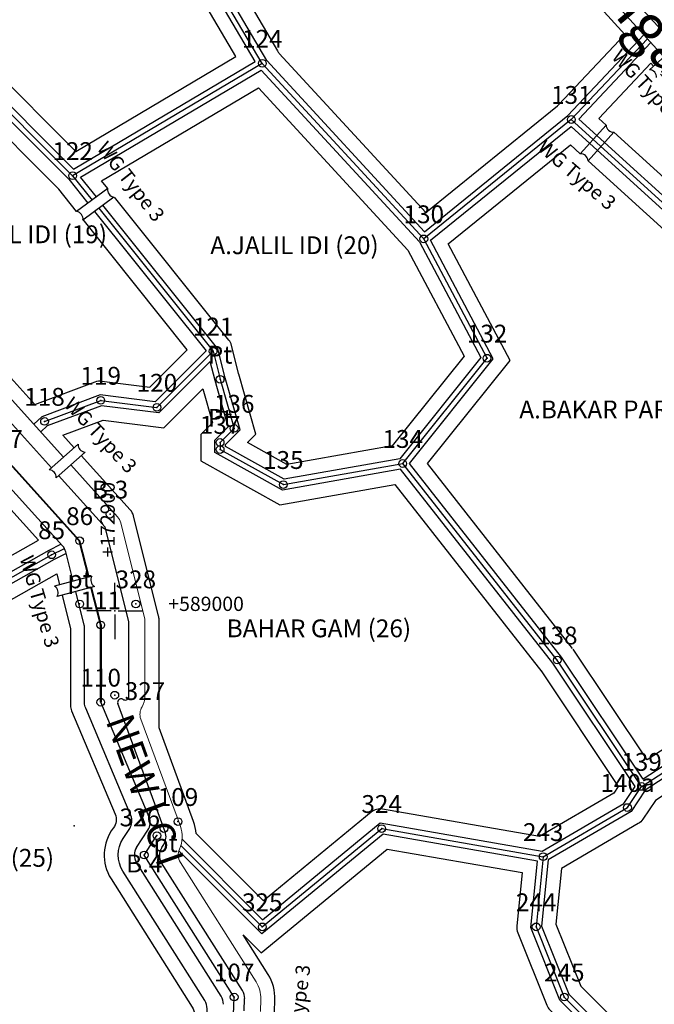
# Model space of a CAD drawing. Units: inches. Extents: x -107 to 51891, y -644 to 12738.
# Drawn here: x 6471 to 6493, y 3917 to 3951 of the extents above; entities that cross this region are included whole.
import ezdxf
from ezdxf.enums import TextEntityAlignment as Align

# ---------------------------------------------------------------- set-up
doc = ezdxf.new("R2010")
doc.units = ezdxf.units.IN
doc.header["$MEASUREMENT"] = 0
doc.linetypes.add('DASHDOT', pattern=[1, 0.5, -0.25, 0, -0.25])
for name, color, linetype in [('BATAS DESA', 6, 'Continuous'), ('BULAT1', 7, 'Continuous'), ('Double', 144, 'Continuous'), ('Grid', 7, 'Continuous'), ('Nama 1', 7, 'Continuous'), ('PATOK1', 7, 'Continuous'), ('tambak', 7, 'Continuous'), ('Tanggul', 7, 'Continuous')]:
    doc.layers.add(name, color=color, linetype=linetype)
doc.layers.add('Sal_existing', color=1, linetype='Continuous', lineweight=15)
doc.styles.add('L100', font='simplex.shx', dxfattribs={"height": 0.254})
doc.styles.add('L240', font='simplex.shx', dxfattribs={"height": 0.61})
doc.styles.add('L80', font='simplex.shx', dxfattribs={"height": 0.203})
doc.styles.get("Standard").update_dxf_attribs({"font": 'simplex.shx'})

msp = doc.modelspace()

# ---------------------------------------------------------------- linework, layer by layer
at = {"layer": 'BATAS DESA', "color": 6}
for p, q in [((6493.565, 3949.78), (6492.578, 3948.903)), ((6474.062, 3944.842), (6473.002, 3944.055)), ((6474.276, 3944.553), (6473.217, 3943.766)), ((6473.05, 3936.103), (6472.064, 3935.226)), ((6473.29, 3935.834), (6472.304, 3934.957)), ((6473.519, 3931.589), (6472.244, 3931.249)), ((6473.612, 3931.241), (6472.337, 3930.901))]:
    msp.add_line(p, q, dxfattribs=at)
for centre, start, end in [((6492.563, 3948.649), 356.6051, 86.6051), ((6474.313, 3944.804), 171.6009, 261.6009), ((6472.965, 3943.803), 351.6009, 81.6009), ((6473.304, 3936.088), 176.6764, 266.6764), ((6472.05, 3934.971), 356.6764, 86.6764), ((6473.74, 3931.462), 149.9275, 239.9275), ((6472.116, 3931.029), 329.9275, 59.9275)]:
    msp.add_arc(centre, 0.255, start, end, dxfattribs=at)
at = {"layer": 'BULAT1', "color": 1, "ltscale": 10}
for centre in [(6479.345, 3949.122), (6489.905, 3947.202), (6472.865, 3945.282), (6484.865, 3943.122), (6477.665, 3939.282), (6487.025, 3939.042), (6477.905, 3938.322), (6473.825, 3937.602), (6475.745, 3937.362), (6471.905, 3936.882), (6478.385, 3936.642), (6477.905, 3936.162), (6477.905, 3935.922), (6484.145, 3935.442), (6480.065, 3934.722), (6474.144, 3933.71), (6473.105, 3932.802), (6472.145, 3932.322), (6473.105, 3930.642), (6475.025, 3930.642), (6473.825, 3929.922), (6489.425, 3928.722), (6473.825, 3927.282), (6474.305, 3927.522), (6492.305, 3924.402), (6491.825, 3923.682), (6475.985, 3922.962), (6476.465, 3923.202), (6483.425, 3922.962), (6475.745, 3922.722), (6475.311, 3922.058), (6488.945, 3922.002), (6479.345, 3919.602), (6488.705, 3919.602), (6478.385, 3917.202), (6489.665, 3917.202)]:
    msp.add_circle(centre, 0.132, dxfattribs=at)
for p in [(6479.345, 3949.122), (6489.905, 3947.202), (6472.865, 3945.282), (6484.865, 3943.122), (6477.665, 3939.282), (6487.025, 3939.042), (6477.905, 3938.322), (6473.825, 3937.602), (6475.745, 3937.362), (6471.905, 3936.882), (6478.385, 3936.642), (6477.905, 3936.162), (6477.905, 3935.922), (6484.145, 3935.442), (6480.065, 3934.722), (6474.144, 3933.71), (6473.105, 3932.802), (6472.145, 3932.322), (6473.105, 3930.642), (6475.025, 3930.642), (6473.825, 3929.922), (6489.425, 3928.722), (6474.305, 3927.522), (6473.825, 3927.282), (6492.305, 3924.402), (6491.825, 3923.682), (6472.92, 3923.061), (6476.465, 3923.202), (6475.745, 3922.722), (6483.425, 3922.962), (6475.311, 3922.058), (6488.945, 3922.002), (6479.345, 3919.602), (6488.705, 3919.602), (6478.385, 3917.202), (6489.665, 3917.202)]:
    msp.add_point(p, dxfattribs=at)
at = {"layer": 'Double', "color": 6}
for points in [[(6478.941, 3962.884), (6473.932, 3959.634), (6479.862, 3949.546, 0.053262), (6479.922, 3949.464), (6484.931, 3944.025), (6489.43, 3947.667, 0.033797), (6489.477, 3947.711), (6491.729, 3950.103), (6479.671, 3963.358), (6479.243, 3963.08)], [(6492.955, 3948.757), (6495.459, 3946.004, 0.211217), (6496.169, 3945.69), (6498.094, 3945.69), (6498.885, 3945.312), (6507.402, 3933.831), (6505.103, 3932.539), (6503.686, 3935.518, 0.097512), (6503.575, 3935.667), (6491.36, 3946.771)], [(6473.002, 3944.055), (6472.389, 3944.821, 0.027671), (6472.354, 3944.86), (6469.537, 3947.677), (6465.531, 3943.099), (6466.033, 3942.792)], [(6478.545, 3938.485), (6478.296, 3939.48, 0.107856), (6478.205, 3939.664), (6474.296, 3944.55)], [(6466.34, 3942.604), (6467.67, 3941.792), (6471.578, 3937.465), (6473.635, 3938.236, -0.121372), (6473.863, 3938.263), (6475.507, 3938.057), (6476.781, 3939.331), (6473.219, 3943.784)], [(6508.648, 3931.782), (6508.078, 3932.697), (6505.217, 3931.088, 0.054613), (6505.132, 3931.027), (6502.28, 3928.471), (6500.569, 3928.991), (6492.779, 3923.923), (6492.351, 3923.281, -0.114172), (6492.193, 3923.133), (6489.568, 3921.602), (6489.378, 3919.697), (6490.227, 3917.573), (6492.58, 3915.221, -0.043957), (6492.634, 3915.156), (6497.026, 3908.869), (6499.036, 3912.688), (6504.077, 3914.648)], [(6478.688, 3919.325), (6479.302, 3918.712), (6483.611, 3922.26), (6488.227, 3921.457), (6488.044, 3919.624, 0.120624), (6488.076, 3919.398), (6489.066, 3916.923, 0.10157), (6489.172, 3916.762), (6491.029, 3914.905), (6489.054, 3913.588), (6490.262, 3911.173), (6479.86, 3903.775), (6479.459, 3904.709), (6478.633, 3907.602), (6479.514, 3910.686, 0.060036), (6479.532, 3910.799), (6479.745, 3916.333)], [(6479.758, 3916.693), (6479.774, 3917.111, 0.151852), (6479.541, 3917.978), (6478.688, 3919.325)]]:
    msp.add_lwpolyline(points, format="xyb", dxfattribs=at)
at = {"layer": 'Double', "color": 144}
for points in [[(6479.5, 3949.214), (6473.286, 3959.786)], [(6465.321, 3957.546), (6465.622, 3956.794), (6465.389, 3956.327), (6469.65, 3948.752), (6472.893, 3945.508), (6479.099, 3949.186), (6472.956, 3959.636)], [(6479.5, 3949.214), (6484.883, 3943.368), (6489.782, 3947.334), (6492.383, 3950.098)], [(6490.162, 3947.212), (6492.626, 3949.831)], [(6473.677, 3944.556), (6473.135, 3945.233), (6479.31, 3948.892), (6484.717, 3943.017), (6486.811, 3939.062), (6484.047, 3935.608), (6480.097, 3934.911), (6478.085, 3936.028), (6478.085, 3936.088), (6478.587, 3936.59), (6478.079, 3938.369), (6477.83, 3939.364), (6473.902, 3944.274)], [(6464.795, 3942.986), (6469.514, 3948.379), (6472.731, 3945.162), (6473.388, 3944.341)], [(6490.162, 3947.212), (6503.252, 3935.312), (6504.891, 3931.868), (6508.052, 3933.647)], [(6473.613, 3944.06), (6477.424, 3939.296), (6475.68, 3937.552), (6473.803, 3937.786), (6471.81, 3937.039), (6471.538, 3936.793)], [(6476.605, 3922.597), (6479.357, 3919.845), (6483.374, 3923.154), (6488.911, 3922.191), (6491.698, 3923.817), (6492.089, 3924.402), (6489.279, 3928.617), (6484.07, 3935.246), (6480.033, 3934.534), (6477.725, 3935.816), (6477.725, 3936.237), (6478.183, 3936.695), (6477.731, 3938.276), (6477.567, 3938.93), (6475.81, 3937.173), (6473.847, 3937.418), (6472, 3936.726), (6471.779, 3936.526)], [(6508.243, 3933.341), (6504.89, 3931.455), (6502.161, 3929.009), (6500.494, 3929.516), (6492.434, 3924.272), (6491.952, 3923.548), (6489.115, 3921.893), (6488.888, 3919.628), (6489.818, 3917.303), (6492.241, 3914.881), (6497.083, 3907.948), (6499.377, 3912.306), (6503.896, 3914.063), (6508.939, 3906.377), (6513.116, 3907.772), (6517.171, 3910.156), (6518.187, 3910.809)], [(6461.154, 3926.317), (6472.06, 3932.481), (6472.467, 3932.685)], [(6472.644, 3932.37), (6472.23, 3932.163), (6461.317, 3925.996), (6470.284, 3908.362), (6473.933, 3911.327), (6477.433, 3916.189)], [(6479.619, 3903.14), (6480.212, 3903.437), (6490.875, 3911.02), (6489.673, 3913.424), (6491.782, 3914.83), (6489.512, 3917.101), (6488.521, 3919.576), (6488.749, 3921.854), (6483.476, 3922.771), (6479.333, 3919.359), (6476.49, 3922.203)]]:
    msp.add_lwpolyline(points, dxfattribs=at)
at = {"layer": 'Double', "color": 6}
for points in [[(6472.079, 3958.898), (6465.967, 3957.225), (6466.148, 3956.772), (6465.932, 3956.34), (6470.036, 3949.045), (6472.969, 3946.111), (6478.443, 3949.355), (6472.729, 3959.076), (6472.427, 3958.994)], [(6491.094, 3947.013), (6490.846, 3947.239), (6492.62, 3949.124), (6492.712, 3949.023)], [(6474.062, 3944.843), (6473.855, 3945.102), (6479.22, 3948.281), (6484.322, 3942.738), (6486.239, 3939.116), (6483.785, 3936.049), (6480.181, 3935.413), (6478.836, 3936.16), (6479.126, 3936.45), (6478.54, 3938.501)], [(6489.948, 3929.124), (6484.987, 3935.439), (6487.811, 3938.968), (6485.702, 3942.951), (6489.88, 3946.333), (6490.21, 3946.033)], [(6490.477, 3945.79), (6502.565, 3934.801), (6504, 3931.785), (6501.953, 3929.95), (6500.364, 3930.433), (6492.492, 3925.311), (6489.97, 3929.094)], [(6461.366, 3926.988), (6471.694, 3932.825), (6465.719, 3939.44), (6461.896, 3941.776), (6461.226, 3941.609)]]:
    msp.add_lwpolyline(points, dxfattribs=at)
at = {"layer": 'Double', "color": 144}
msp.add_lwpolyline([(6487.239, 3939.022), (6485.093, 3943.076), (6489.898, 3946.965), (6502.958, 3935.093), (6504.588, 3931.667), (6502.072, 3929.413), (6500.439, 3929.909), (6492.356, 3924.65), (6489.571, 3928.828), (6484.375, 3935.441)], close=True, dxfattribs=at)
at = {"layer": 'Double', "color": 6}
msp.add_lwpolyline([(6491.362, 3946.772), (6490.477, 3945.792, 0.414214), (6490.21, 3946.033), (6491.094, 3947.013, 0.414214)], format="xyb", close=True, dxfattribs=at)
msp.add_lwpolyline([(6485.814, 3944.838), (6485.814, 3944.838)], close=True, dxfattribs=at)
at = {"layer": 'Grid', "color": 3, "linetype": 'DASHDOT', "lineweight": 30, "ltscale": 10}
for points in [[(6474.305, 3930.522), (6474.305, 3931.362)], [(6474.185, 3930.402), (6473.345, 3930.402)], [(6474.305, 3930.282), (6474.305, 3929.442)], [(6474.425, 3930.402), (6475.265, 3930.402)]]:
    msp.add_lwpolyline(points, dxfattribs=at)
msp.add_point((6474.305, 3930.402), dxfattribs=at)
at = {"layer": 'Sal_existing', "color": 1, "lineweight": 30, "ltscale": 10}
for p, q in [((6480.119, 3964.4), (6493.484, 3949.708)), ((6472.145, 3935.297), (6467.004, 3940.989)), ((6473.978, 3933.268), (6472.386, 3935.03)), ((6474.785, 3930.04), (6473.978, 3933.268)), ((6474.785, 3927.476), (6474.785, 3930.04)), ((6474.576, 3927.387), (6474.611, 3927.369))]:
    msp.add_line(p, q, dxfattribs=at)
at = {"layer": 'Sal_existing', "color": 2, "lineweight": 30, "ltscale": 10}
for p, q in [((6476.027, 3922.849), (6474.41, 3927.238)), ((6475.908, 3922.313), (6475.978, 3922.421)), ((6478.669, 3917.426), (6475.904, 3921.794)), ((6478.727, 3916.736), (6478.743, 3917.151))]:
    msp.add_line(p, q, dxfattribs=at)
at = {"layer": 'Sal_existing', "color": 4, "ltscale": 10}
for points in [[(6493.071, 3949.342), (6480.026, 3963.681, 0.367385), (6479.41, 3963.761), (6478.976, 3963.479)], [(6466.091, 3942.194), (6467.301, 3941.454, -0.072037), (6467.407, 3941.367), (6472.557, 3935.664)], [(6472.799, 3935.397), (6474.4, 3933.624, -0.123019), (6474.509, 3933.419), (6475.323, 3930.166, -0.061321), (6475.337, 3930.049), (6475.337, 3927.476, -0.139316), (6475.237, 3927.123, 0.230636), (6475.194, 3926.705), (6476.545, 3923.04, -0.196344), (6476.517, 3922.26, 0.251851), (6476.55, 3921.806), (6479.136, 3917.722, -0.151852), (6479.295, 3917.13), (6479.279, 3916.713)]]:
    msp.add_lwpolyline(points, format="xyb", dxfattribs=at)
at = {"layer": 'Sal_existing', "lineweight": 30, "ltscale": 10}
msp.add_lwpolyline([(6473.105, 3932.802), (6470.705, 3935.442), (6466.385, 3940.242), (6462.065, 3942.882), (6460.973, 3942.609)], dxfattribs=at)
at = {"layer": 'Sal_existing', "color": 1, "lineweight": 40}
for points in [[(6473.415, 3931.561), (6473.105, 3932.802), (6466.385, 3940.242), (6462.065, 3942.882), (6460.973, 3942.609)], [(6473.825, 3929.922), (6473.825, 3927.282), (6473.825, 3929.922), (6473.502, 3931.212)]]:
    msp.add_lwpolyline(points, dxfattribs=at)
at = {"layer": 'Sal_existing', "color": 2, "lineweight": 30, "ltscale": 10}
for centre, radius, start, end in [((6474.522, 3927.279), 0.12, 63.4349, 200.2249), ((6474.665, 3927.476), 0.12, 243.4349, 0), ((6475.576, 3922.683), 0.48, 326.8723, 20.2249), ((6476.31, 3922.051), 0.48, 146.8723, 212.3354), ((6478.264, 3917.17), 0.48, 357.7974, 32.3354)]:
    msp.add_arc(centre, radius, start, end, dxfattribs=at)
at = {"layer": 'tambak', "color": 2, "lineweight": 30, "ltscale": 10}
for p, q in [((6475.477, 3923.358), (6473.825, 3927.282)), ((6475.052, 3922.319), (6475.437, 3922.909)), ((6477.941, 3917.23), (6475.048, 3921.8))]:
    msp.add_line(p, q, dxfattribs=at)
at = {"layer": 'tambak', "lineweight": -3, "ltscale": 10}
for points in [[(6479.345, 3949.122), (6473.105, 3959.682)], [(6508.148, 3933.494), (6504.785, 3931.602), (6503.105, 3935.202), (6489.905, 3947.202), (6492.505, 3949.964)], [(6489.905, 3947.202), (6484.865, 3943.122)], [(6472.865, 3945.282), (6473.532, 3944.448)], [(6473.757, 3944.167), (6477.665, 3939.282), (6477.905, 3938.322), (6478.385, 3936.642), (6477.905, 3936.162), (6477.905, 3935.922), (6480.065, 3934.722), (6484.145, 3935.442)], [(6471.905, 3936.882), (6473.825, 3937.602), (6475.745, 3937.362), (6477.665, 3939.282)], [(6477.421, 3915.863), (6474.065, 3911.202), (6470.225, 3908.082), (6461.105, 3926.082), (6472.145, 3932.322), (6472.582, 3932.541)], [(6492.331, 3924.407), (6500.465, 3929.682), (6502.145, 3929.202), (6504.785, 3931.602)], [(6493.025, 3891.762), (6488.945, 3892.242), (6482.225, 3900.642), (6480.545, 3900.162), (6478.865, 3902.562), (6478.145, 3904.242), (6477.185, 3907.602), (6478.145, 3910.962), (6478.385, 3917.202), (6475.311, 3922.058), (6475.745, 3922.722)], [(6488.945, 3922.002), (6488.705, 3919.602), (6489.665, 3917.202), (6492.065, 3914.802)]]:
    msp.add_lwpolyline(points, dxfattribs=at)
at = {"layer": 'tambak', "color": 0}
msp.add_lwpolyline([(6476.564, 3922.383), (6479.345, 3919.602), (6483.425, 3922.962), (6488.945, 3922.002), (6491.825, 3923.682), (6492.305, 3924.402), (6489.425, 3928.722), (6484.145, 3935.442), (6487.025, 3939.042), (6484.865, 3943.122), (6479.345, 3949.122), (6472.865, 3945.282), (6469.505, 3948.642), (6465.185, 3956.322), (6465.425, 3956.802), (6465.146, 3957.498)], dxfattribs=at)
at = {"layer": 'tambak', "color": 2, "lineweight": 30, "ltscale": 10}
for centre, start, end in [((6475.035, 3923.171), 326.8723, 22.8337), ((6475.454, 3922.057), 146.8723, 212.3354), ((6477.536, 3916.974), 357.7974, 32.3354)]:
    msp.add_arc(centre, 0.48, start, end, dxfattribs=at)
at = {"layer": 'Tanggul', "color": 4}
for points in [[(6472.882, 3931.419), (6472.632, 3932.418, 0.123019), (6472.523, 3932.624), (6466.075, 3939.761, 0.072037), (6465.97, 3939.849), (6462.146, 3942.186, 0.201026), (6461.779, 3942.242), (6461.108, 3942.074)], [(6482.53, 3898.801), (6482.091, 3899.349, 0.302325), (6481.585, 3899.511), (6480.878, 3899.309, -0.319878), (6479.749, 3899.709), (6478.092, 3902.076, -0.051504), (6478.044, 3902.162), (6477.296, 3903.908, -0.031659), (6477.276, 3903.965), (6476.317, 3907.319, -0.140055), (6476.317, 3907.886), (6477.222, 3911.052, 0.060036), (6477.24, 3911.165), (6477.457, 3916.805, 0.151852), (6477.383, 3917.08), (6474.582, 3921.505, -0.293667), (6474.59, 3922.621), (6474.814, 3922.965, 0.249149), (6474.855, 3923.414), (6473.311, 3927.081, -0.099962), (6473.273, 3927.268), (6473.273, 3929.795, 0.061321), (6473.259, 3929.912), (6472.969, 3931.07)]]:
    msp.add_lwpolyline(points, format="xyb", dxfattribs=at)
at = {"layer": 'Tanggul', "color": 6}
msp.add_lwpolyline([(6472.916, 3935.984), (6472.529, 3936.411), (6473.904, 3936.927), (6475.983, 3936.667), (6477.312, 3937.996), (6477.644, 3936.834), (6477.245, 3936.436), (6477.245, 3935.534), (6479.949, 3934.032), (6483.87, 3934.724), (6488.902, 3928.32)], dxfattribs=at)
for points in [[(6488.88, 3928.35), (6491.512, 3924.402), (6491.361, 3924.175), (6488.821, 3922.694), (6483.457, 3923.627, 0.218667), (6483.069, 3923.524), (6479.388, 3920.493), (6477.084, 3922.797, 0.069593), (6476.995, 3923.206), (6475.817, 3926.403), (6475.817, 3930.108, 0.061321), (6475.803, 3930.225), (6474.946, 3933.652, 0.123019), (6474.836, 3933.857), (6473.157, 3935.716)], [(6472.505, 3930.946), (6472.793, 3929.795), (6472.793, 3927.171, 0.099962), (6472.831, 3926.985), (6474.316, 3923.456, -0.269577), (6474.255, 3922.977, 0.314578), (6474.176, 3921.248), (6476.954, 3916.86, -0.306157), (6476.938, 3916.323), (6473.618, 3911.711, -0.066211), (6473.531, 3911.619), (6470.443, 3909.11), (6461.953, 3925.804), (6472.325, 3931.666), (6472.418, 3931.296)]]:
    msp.add_lwpolyline(points, format="xyb", dxfattribs=at)

# ---------------------------------------------------------------- texts
at = {"layer": 'Grid', "color": 3, "linetype": 'DASHDOT', "lineweight": 30, "ltscale": 10, "style": 'L80'}
msp.add_text('+172900', height=0.4872, rotation=90, dxfattribs=at).set_placement((6474.305, 3933.522), align=Align.CENTER)
msp.add_text('+589000', height=0.4872, dxfattribs=at).set_placement((6477.425, 3930.402), align=Align.CENTER)
at = {"layer": 'Nama 1', "ltscale": 10, "style": 'L100'}
for s, p in [('A.JALIL IDI (19)', (6471.167, 3943.279)), ('A.JALIL IDI (20)', (6480.447, 3942.904)), ('A.BAKAR PARDAN (21)', (6492.357, 3937.291)), ('BAHAR GAM (26)', (6481.28, 3929.807)), ('SALMAHDI (25)', (6469.368, 3921.962))]:
    msp.add_text(s, height=0.6096, dxfattribs=at).set_placement(p, align=Align.MIDDLE_CENTER)
at = {"layer": 'PATOK1', "color": 3, "ltscale": 10, "style": 'L100'}
for s, p in [('124', (6479.345, 3949.962)), ('131', (6489.905, 3948.042)), ('122', (6472.865, 3946.122)), ('130', (6484.865, 3943.962)), ('121', (6477.665, 3940.122)), ('132', (6487.025, 3939.882)), ('Pt', (6477.905, 3939.162)), ('119', (6473.825, 3938.442)), ('120', (6475.745, 3938.202)), ('118', (6471.905, 3937.722)), ('136', (6478.385, 3937.482)), ('Pt', (6477.905, 3937.002)), ('137', (6477.905, 3936.762)), ('87', (6470.705, 3936.282)), ('134', (6484.145, 3936.282)), ('135', (6480.065, 3935.562)), ('B.3', (6474.144, 3934.55)), ('86', (6473.105, 3933.642)), ('85', (6472.145, 3933.162)), ('328', (6475.025, 3931.482)), ('pt', (6473.105, 3931.482)), ('111', (6473.825, 3930.762)), ('138', (6489.425, 3929.562)), ('110', (6473.825, 3928.122)), ('327', (6475.337, 3927.662)), ('139', (6492.305, 3925.242)), ('140a', (6491.825, 3924.522)), ('109', (6476.465, 3924.042)), ('324', (6483.425, 3923.802)), ('326', (6475.159, 3923.344)), ('243', (6488.945, 3922.842)), ('pt', (6476.042, 3922.463)), ('B.4', (6475.311, 3921.768)), ('325', (6479.345, 3920.442)), ('244', (6488.705, 3920.442)), ('107', (6478.385, 3918.042)), ('245', (6489.665, 3918.042))]:
    msp.add_text(s, height=0.6096, dxfattribs=at).set_placement(p, align=Align.MIDDLE_CENTER)
at = {"layer": 'Sal_existing', "color": 1, "lineweight": -3, "ltscale": 10, "style": 'L240'}
msp.add_text('Saluran Irigasi', height=1.464, rotation=309.9551, dxfattribs=at).set_placement((6485.572, 3957.662))
at = {"layer": 'tambak', "color": 3, "ltscale": 10, "style": 'L100'}
for rotation, p in [(312.9398, (6492.536, 3948.301)), (307.9357, (6474.858, 3945.082)), (319.2484, (6490.099, 3945.311)), (313.0111, (6473.822, 3936.413)), (286.2622, (6471.736, 3930.725)), (82.8596, (6480.55, 3916.702))]:
    msp.add_text('WG Type 3', height=0.4877, rotation=rotation, dxfattribs=at).set_placement(p, align=Align.MIDDLE_CENTER)
at = {"layer": 'tambak', "color": 151, "insert": (6474.888, 3926.974), "char_height": 0.96, "width": 9.01332, "attachment_point": 1, "rotation": 289.7011}
msp.add_mtext('{\\fBook Antiqua|b1|i0|c0|p18;NEW LC I}', dxfattribs=at)

doc.saveas('drawing.dxf')
